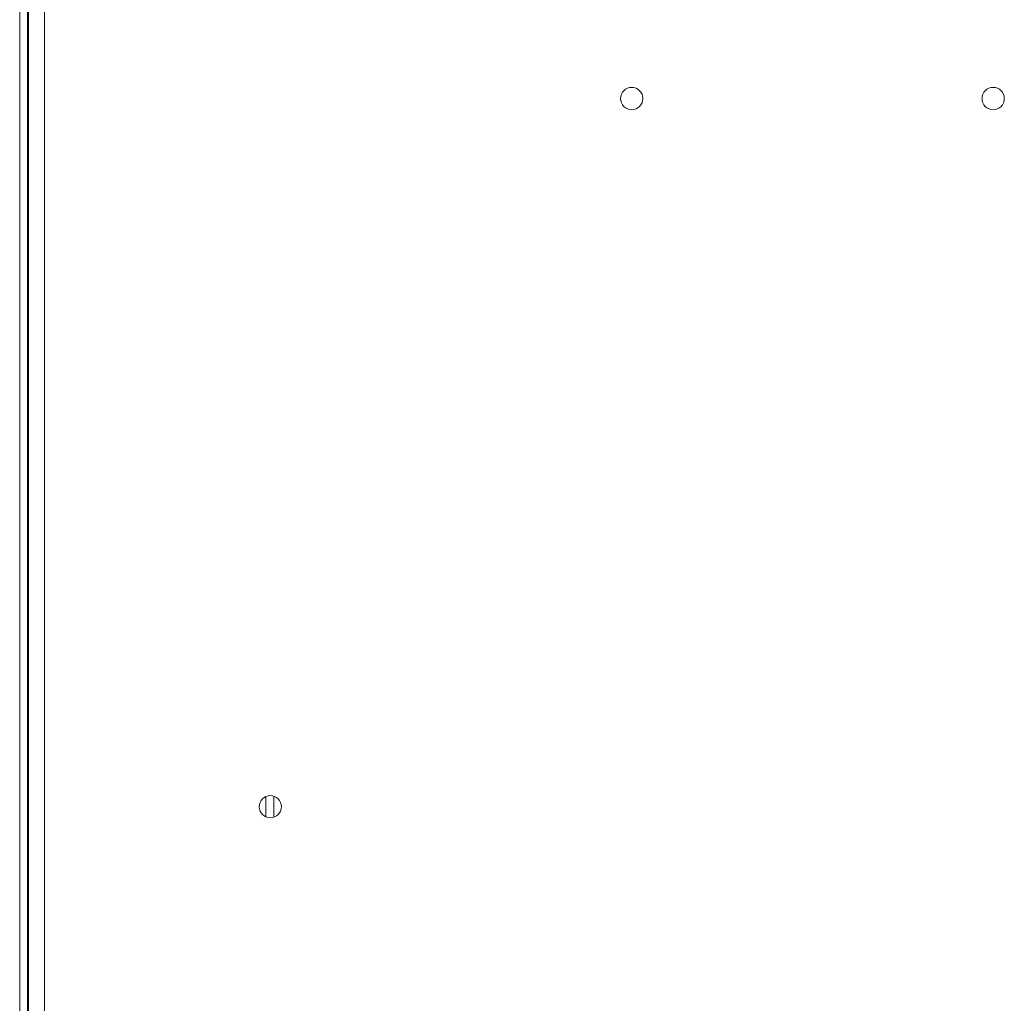
# Model space of a CAD drawing. Units: millimetres. Extents: x 2359 to 6716, y 1297 to 4748.
# Drawn here: x 6097 to 6283, y 3402 to 3587 of the extents above; entities that cross this region are included whole.
import ezdxf

# ---------------------------------------------------------------- set-up
doc = ezdxf.new("R2010")
doc.units = ezdxf.units.MM

msp = doc.modelspace()

# ---------------------------------------------------------------- linework, layer by layer
at = {"color": 7, "linetype": 'Continuous', "lineweight": 15}
for p, q in [((6096.91, 3904.69), (6096.91, 3374.76)), ((6098.41, 3904.69), (6098.41, 3374.76)), ((6098.6, 3903.91), (6098.6, 3374.13)), ((6101.6, 3903.11), (6101.6, 3374.93)), ((6098.6, 3499.14), (6098.41, 3499.08)), ((6098.6, 3499.08), (6098.41, 3499.08)), ((6098.41, 3448.9), (6098.6, 3448.84)), ((6098.6, 3448.9), (6098.41, 3448.9)), ((6143.36, 3436.72), (6143.36, 3440.58)), ((6144.86, 3436.66), (6144.86, 3440.64))]:
    msp.add_line(p, q, dxfattribs=at)
for centre in [(6212.39, 3572.23), (6280.58, 3572.23), (6144.19, 3438.65)]:
    msp.add_circle(centre, 2.1, dxfattribs=at)

doc.saveas('drawing.dxf')
